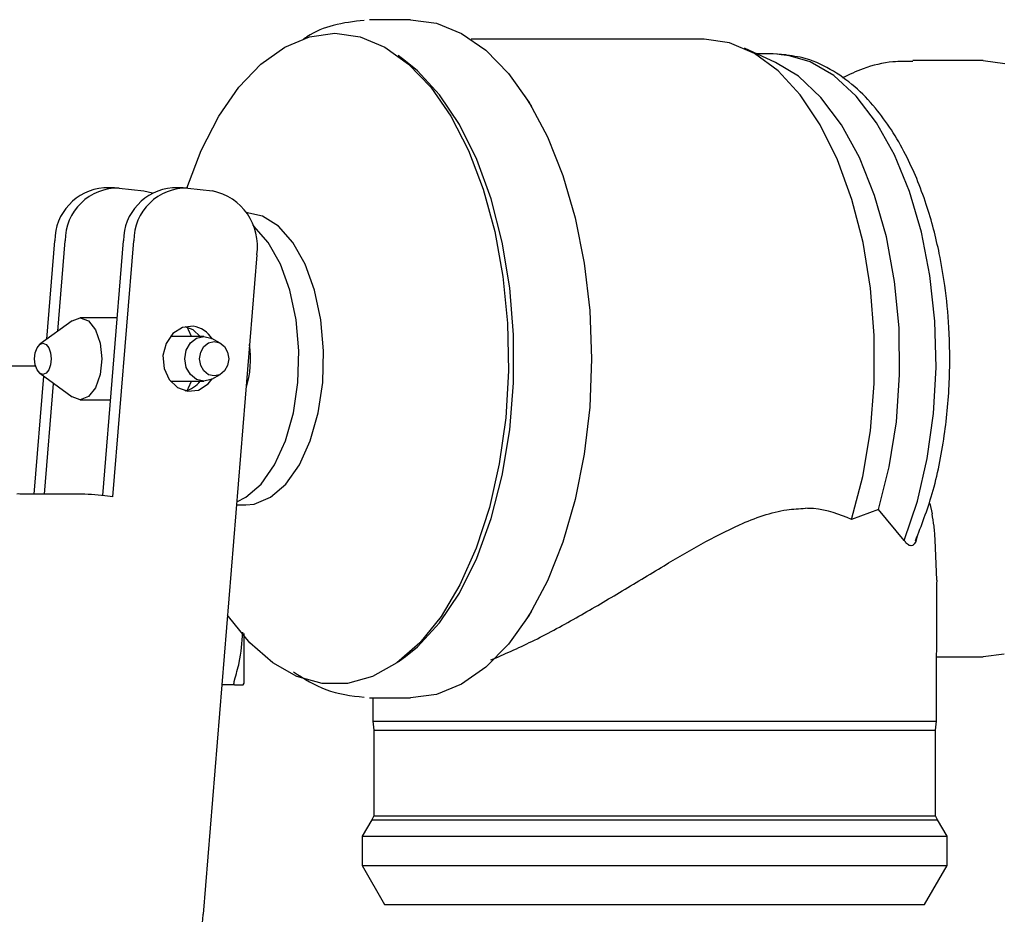
# Model space of a CAD drawing. Units: inches. Extents: x 0.4 to 16.6, y 0.2 to 10.8.
# Drawn here: x 7.9 to 8, y 5.5 to 5.6 of the extents above; entities that cross this region are included whole.
import ezdxf

# ---------------------------------------------------------------- set-up
doc = ezdxf.new("R2010")
doc.units = ezdxf.units.IN
doc.header["$MEASUREMENT"] = 0
doc.layers.add('WH', color=7, linetype='Continuous')

msp = doc.modelspace()

# ---------------------------------------------------------------- linework, layer by layer
at = {"layer": 'WH', "linetype": 'Continuous', "lineweight": 25}
for p, q in [((7.951377923049784, 5.606457470623095), (7.947216275125497, 5.606457470623095)), ((7.981009527409629, 5.604488962696799), (7.957486108487505, 5.604488962696799)), ((7.950881374119295, 5.602269481669767), (7.950119302922806, 5.602828187215552)), ((7.988230254661839, 5.602137336529652), (7.985087400301693, 5.603571778625521)), ((7.988001222640969, 5.603012574418829), (7.98631258081497, 5.603012574418829)), ((7.988810109296642, 5.602900933041853), (7.988352397250837, 5.602964116311955)), ((8.009190556526642, 5.602323601044575), (8.002102883737377, 5.602323601044575)), ((8.009190556526642, 5.602323601044575), (8.011360494126006, 5.602047900229495)), ((7.96362374425168, 5.597694443854327), (7.962915411101071, 5.598774162047997)), ((7.921473287177357, 5.58946838688244), (7.920422696647202, 5.58946838688244)), ((7.921951297655339, 5.58944125386255), (7.924436858275264, 5.589158601127778)), ((7.924436858275264, 5.589158601127778), (7.925328346643381, 5.588959342096302)), ((7.928407372407547, 5.58946838688244), (7.927356781877391, 5.58946838688244)), ((7.928885500217506, 5.58944125386255), (7.931371060837431, 5.589158601127778)), ((7.914642571419702, 5.574180382157442), (7.915451575407352, 5.584128168573097)), ((7.915759806513307, 5.574999447362197), (7.916502165937507, 5.584128168573097)), ((7.920291754159861, 5.558380722009796), (7.92238566063754, 5.584128168573097)), ((7.921332840799805, 5.55826324336692), (7.923436251167696, 5.584128168573097)), ((7.935864171599299, 5.58271490489924), (7.930446132855611, 5.516093133186298)), ((7.917199821878127, 5.576055141833391), (7.913949139430287, 5.573672012030176)), ((7.921752185288835, 5.57633934921687), (7.918003663258748, 5.57633934921687)), ((7.930495412286331, 5.574469253487043), (7.927128805844323, 5.574469253487043)), ((7.932169504947069, 5.573777552144302), (7.931308170897275, 5.574255122627367)), ((7.913535544208175, 5.571453528324956), (7.901086738684504, 5.571453528324956)), ((7.913371044775152, 5.558545896101692), (7.914339385588796, 5.570452833218405)), ((7.913949139430287, 5.570738947246524), (7.917199821878127, 5.568355817443311)), ((7.931308170897275, 5.570155865982329), (7.932169504947069, 5.570633436465394)), ((7.914421752637286, 5.558545896101692), (7.915330958134066, 5.569725932282293)), ((7.927128805844323, 5.56994170578966), (7.930495412286331, 5.56994170578966)), ((7.918003663258748, 5.568071639392826), (7.921079873055444, 5.568071639392826)), ((7.917796689649726, 5.558545896101692), (7.911913194949691, 5.558545896101692)), ((7.921332840799805, 5.55826324336692), (7.920504359703822, 5.558357460945177)), ((7.933808750010371, 5.557441714190629), (7.934731096688677, 5.557441714190629)), ((8.003816047946758, 5.557578493943871), (8.004038274712908, 5.556545503210401)), ((7.998632203830967, 5.556978252877907), (7.995905877992383, 5.555981429726626)), ((8.001210691377393, 5.553861035554934), (7.998632203830967, 5.556978252877907)), ((8.004518866494404, 5.54984863390654), (8.004351081766002, 5.553905475041566)), ((8.004470056391597, 5.535591126610481), (8.004520391810118, 5.549484552779103)), ((8.004518866494404, 5.54984863390654), (8.004491410811575, 5.549484670111081)), ((7.962915411101071, 5.545636826561698), (7.96362374425168, 5.546716515422373)), ((7.950119302922806, 5.541582772061148), (7.950881374119295, 5.542141477606934)), ((8.01132271322912, 5.542353525824002), (8.009190556526642, 5.542087387565121)), ((8.004493640119156, 5.542087387565121), (8.009190556526642, 5.542087387565121)), ((7.933593915158828, 5.53926848679597), (7.932330836416687, 5.53926848679597)), ((7.934551226766549, 5.539424450327599), (7.934462289127298, 5.53926848679597)), ((7.934462289127298, 5.53926848679597), (7.934551226766549, 5.539424450327599)), ((7.947216275125497, 5.537953517986601), (7.951377923049784, 5.537953517986601)), ((7.947552196578237, 5.537953517986601), (7.947560761812624, 5.535591126610481)), ((7.947560761812624, 5.535591126610481), (7.947668941896252, 5.534699638242365)), ((7.947560761812624, 5.535591126610481), (7.991202156330177, 5.535591126610481)), ((7.991202156330177, 5.535591126610481), (8.004470056391597, 5.535591126610481)), ((8.00436187630797, 5.534699638242365), (8.004470056391597, 5.535591126610481)), ((7.947668941896252, 5.534699638242365), (7.947668941896252, 5.526054354113423)), ((7.947668941896252, 5.534699638242365), (8.00436187630797, 5.534699638242365)), ((8.00436187630797, 5.526054354113423), (8.00436187630797, 5.534699638242365)), ((7.947454693704599, 5.525651729431246), (7.946487878206667, 5.523977138109601)), ((7.947668941896252, 5.526054354113423), (7.947454693704599, 5.525651729431246)), ((7.947454693704599, 5.525651729431246), (8.004576124499621, 5.525651729431246)), ((7.947668941896252, 5.526054354113423), (7.95204389935637, 5.526054354113423)), ((7.95204389935637, 5.526054354113423), (8.00436187630797, 5.526054354113423)), ((8.004576124499621, 5.525651729431246), (8.00436187630797, 5.526054354113423)), ((8.005542939997554, 5.523977138109601), (8.004576124499621, 5.525651729431246)), ((7.946487878206667, 5.523977138109601), (7.946487878206667, 5.521024390886655)), ((7.946487878206667, 5.523977138109601), (8.005542939997554, 5.523977138109601)), ((8.005542939997554, 5.521024390886655), (8.005542939997554, 5.523977138109601)), ((7.946487878206667, 5.521024390886655), (7.948760833282629, 5.517087375034065)), ((7.946487878206667, 5.521024390886655), (8.005542939997554, 5.521024390886655)), ((8.003269984921591, 5.517087375034065), (8.005542939997554, 5.521024390886655)), ((7.948760833282629, 5.517087375034065), (7.952967302022476, 5.517087375034065)), ((7.952967302022476, 5.517087375034065), (8.003269984921591, 5.517087375034065))]:
    msp.add_line(p, q, dxfattribs=at)
at = {"layer": 'WH', "linetype": 'Continuous', "lineweight": 25, "flags": 128}
for points in [[(7.951377923049784, 5.606457470623095), (7.953979642327835, 5.606108818650752), (7.956528327551872, 5.605070019984376), (7.958972117987663, 5.603362165046995), (7.961261382208554, 5.601020072103053), (7.96334942208734, 5.598091407268573), (7.965193763448017, 5.594635745855334), (7.966756860057658, 5.590723487050082), (7.968006797618273, 5.586434269932817), (7.968918349754612, 5.581855389495101), (7.969472743350209, 5.577080065993379), (7.969658831867165, 5.572205479638351), (7.969472743350209, 5.567330922616316), (7.968918349754612, 5.562555599114593), (7.968006797618273, 5.557976718676877), (7.966756860057658, 5.553687472226619), (7.965193763448017, 5.549775213421366), (7.96334942208734, 5.546319581341123), (7.961261382208554, 5.543390887173648), (7.958972117987663, 5.541048794229705), (7.956528327551872, 5.539340968625319), (7.953979642327835, 5.538302169958944), (7.951377923049784, 5.537953517986601), (7.951377923049784, 5.537953517986601)], [(7.928781309421128, 5.589451813740561), (7.930234231303516, 5.593240111311157), (7.932012514760634, 5.596696154053323), (7.934040480666733, 5.599630186825792), (7.936274950853941, 5.601979730350331), (7.938668053875278, 5.603694654539382), (7.941168984984309, 5.604738469147813), (7.943724240799108, 5.605088910432818)], [(7.943724240799108, 5.605088910432818), (7.946279613945887, 5.604738469147813), (7.948780545054918, 5.603694654539382), (7.951173648076253, 5.601979730350331), (7.953408118263463, 5.599630186825792), (7.955436084169561, 5.596696154053323), (7.95721436762668, 5.593240111311157), (7.958705187737931, 5.589335772414413), (7.959876747537305, 5.58506635506842), (7.960704055313508, 5.580522791556053), (7.961169511269855, 5.575801998091062), (7.961263024856245, 5.57100452817851), (7.960982836093009, 5.566232636637142), (7.960334694247066, 5.561588079624795), (7.959332679155763, 5.557169797331835), (7.957997910575124, 5.553071978003527), (7.956358900175778, 5.549381945964425), (7.954450612887143, 5.546178372305715), (7.95231376290555, 5.543529514905542), (7.949993875038426, 5.541491839778272), (7.947540346048469, 5.540108789088725), (7.945005388665846, 5.539409783830361), (7.94244321026435, 5.539409783830361), (7.939908252881727, 5.540108789088725), (7.937454723891769, 5.541491839778272), (7.935134836024646, 5.543529514905542), (7.932997986043052, 5.546178372305715), (7.93290400312875, 5.54631529872393)], [(7.995905877992383, 5.555981429726626), (7.997031326324441, 5.560328814171937), (7.997797973468067, 5.564942248877146), (7.998188454290534, 5.569718393702713), (7.998194203557451, 5.57455024188479), (7.997814986604864, 5.579329584006756), (7.997059251335182, 5.583949325305776), (7.995944010885202, 5.588306008310336), (7.994494139634238, 5.592302012814818), (7.992742255872149, 5.59584781452008), (7.990727548479554, 5.598864009010078), (7.988495190267947, 5.601283042398531), (7.986095164659914, 5.603050677978653), (7.983581092369358, 5.604127345540898), (7.981009527409629, 5.604488962696799)], [(8.001210691377393, 5.553861035554934), (8.002543230650453, 5.557828792385735), (8.003539144478903, 5.56212942003785), (8.004175201131122, 5.566663420994018), (8.004436734109872, 5.571325724468023), (8.0043176421523, 5.576008414373191), (8.003820858557852, 5.580603017295945), (8.002957647196409, 5.585003201131313), (8.001748071836195, 5.589107004390494), (8.000220174819924, 5.592819446837376), (7.998409390404928, 5.596054524132153), (7.996357488775337, 5.598737349139929), (7.994112106714182, 5.600805794578405), (7.991725339619652, 5.6022119596676), (7.989252216189385, 5.602923284783644), (7.988001222640969, 5.603012574418829)], [(7.950881374119295, 5.542141477606934), (7.952078981617762, 5.543119087646833), (7.954309227853769, 5.545531638443506), (7.956322644594606, 5.548540030356973), (7.958074176360762, 5.552077090829883), (7.959524868935571, 5.55606376744212), (7.960642221361154, 5.560411005222458), (7.961401359258195, 5.565021741292176), (7.961785152157919, 5.569792928841676), (7.961785152157919, 5.574618030435024), (7.961401359258195, 5.57938924731752), (7.960642221361154, 5.583999954054242), (7.959524868935571, 5.588347221167575), (7.958074176360762, 5.592333897779813), (7.956322644594606, 5.595870928919727), (7.954309227853769, 5.598879350166189), (7.952078981617762, 5.601291871629868), (7.950881374119295, 5.602269481669767)], [(7.998632203830967, 5.556978252877907), (7.999713418007356, 5.561285187123834), (8.000427735088838, 5.565852774358677), (8.000758024606638, 5.570572013174961), (8.00069630798626, 5.575330235540904), (8.000244227875395, 5.580013864101893), (7.999412461484031, 5.584511110815983), (7.998220837916435, 5.588714646256382), (7.996697986175215, 5.592524092915996), (7.994880044509566, 5.595848577177937), (7.99281054308329, 5.598608665293163), (7.990538761327106, 5.600738563355066), (7.988230254661839, 5.602137336529652)], [(7.934731096688677, 5.557441714190629), (7.93558304418024, 5.557528246524333), (7.937247046290879, 5.55821455059609), (7.938793481759657, 5.559555039110653), (7.94014995675621, 5.56148705679182), (7.941252994680488, 5.563920258016604), (7.942051086794193, 5.566740860099435), (7.942506921528351, 5.569816981897146), (7.942599144462983, 5.573004774404829), (7.942323531646887, 5.576155226010544), (7.941692872265651, 5.579120967750042), (7.940736616645731, 5.581763342558436), (7.939499702934664, 5.583958829195987), (7.938039623801622, 5.585604732849034), (7.936425018453681, 5.586624113073067), (7.934731096688677, 5.586969274419067)], [(7.933833859053642, 5.557749182638727), (7.93474998713712, 5.55821455059609), (7.936296422605898, 5.559555039110653), (7.93765289760245, 5.56148705679182), (7.938755935526728, 5.563920258016604), (7.939554027640433, 5.566740860099435), (7.940009862374591, 5.569816981897146), (7.940102202641202, 5.573004774404829), (7.939826472493127, 5.576155226010544), (7.939195813111891, 5.579120967750042), (7.938239674823949, 5.581763342558436), (7.937002643780904, 5.583958829195987), (7.93554268197984, 5.585604732849034), (7.935456912303994, 5.585677860004263)], [(7.917199821878127, 5.576055141833391), (7.918003663258748, 5.57633934921687), (7.918847984171748, 5.57602466485213), (7.919563826568942, 5.575128571203881), (7.920042071710879, 5.57378743736344), (7.920209973771262, 5.572205479638351), (7.920042071710879, 5.570623521913261), (7.919563826568942, 5.569282417405815), (7.918847984171748, 5.56838629442457), (7.918003663258748, 5.568071639392826), (7.917199821878127, 5.568355817443311)], [(7.929423115340264, 5.575487577723273), (7.928340610512119, 5.575358541880573), (7.927382242916596, 5.574749471583272), (7.92669397353421, 5.573753088426908), (7.926380579821227, 5.572521102658913), (7.926489698560678, 5.571241069445966), (7.927004785943677, 5.570107877203366), (7.927847346877009, 5.569294003938633), (7.928889254840799, 5.568923381553428), (7.929971759668944, 5.569052446729122), (7.930930009932489, 5.569661517026423), (7.931358975643707, 5.570184025657026)], [(7.930132856474606, 5.574469253487043), (7.929414315441921, 5.575116984671062), (7.928630889825454, 5.575443695563537)], [(7.929252514644391, 5.574469253487043), (7.928966576614238, 5.575128571203881), (7.928809351763846, 5.575395970781524)], [(7.931308170897275, 5.570155865982329), (7.931228033156366, 5.570114037132207), (7.930495412286331, 5.56994170578966), (7.929762791416297, 5.570114037132207), (7.929141753257249, 5.570604748796796), (7.928726750051402, 5.571339188312488), (7.928581023734845, 5.572205479638351), (7.928726750051402, 5.573071800297207), (7.929141753257249, 5.573806210479904), (7.929762791416297, 5.574296951477489), (7.930495412286331, 5.574469253487043), (7.931228033156366, 5.574296951477489), (7.931308170897275, 5.574255122627367)], [(7.931546120148464, 5.570469171696328), (7.930984217306281, 5.570601346169437), (7.93050784947599, 5.57097771782156), (7.930189527819934, 5.571541028647478), (7.930077710444992, 5.572205479638351), (7.930189527819934, 5.572869959962216), (7.93050784947599, 5.573433241455141), (7.930984217306281, 5.573809642440258), (7.931546120148464, 5.573941816913368), (7.932108022990648, 5.573809642440258), (7.932584390820939, 5.573433241455141), (7.932902595145016, 5.572869959962216), (7.933014412519959, 5.572205479638351), (7.932902595145016, 5.571541028647478), (7.932584390820939, 5.57097771782156), (7.932108022990648, 5.570601346169437), (7.931546120148464, 5.570469171696328)], [(7.913414926934889, 5.572205479638351), (7.913478872862847, 5.572808126009862), (7.913661089424532, 5.573319048107646), (7.913933768941181, 5.573660425497359), (7.914255375892617, 5.573780280112788), (7.914576982844053, 5.573660425497359), (7.914849662360703, 5.573319048107646), (7.915031878922388, 5.572808126009862), (7.915095824850346, 5.572205479638351), (7.915031878922388, 5.57160283326684), (7.914849662360703, 5.571091940502049), (7.914576982844053, 5.570750563112338), (7.914255375892617, 5.570630679163913), (7.913933768941181, 5.570750563112338), (7.913661089424532, 5.571091940502049), (7.913478872862847, 5.57160283326684), (7.913414926934889, 5.572205479638351)], [(7.928809351763846, 5.56901501782817), (7.928966576614238, 5.569282417405815), (7.929252514644391, 5.56994170578966)]]:
    msp.add_lwpolyline(points, dxfattribs=at)
at = {"layer": 'WH', "linetype": 'Continuous', "lineweight": 25}
for centre, radius, start, end in [((7.920826649383689, 5.5841084773513), 0.005375110044949507, 94.30998227596103, 179.7901017064623), ((7.921806178417557, 5.584139215496989), 0.005304023984019979, 88.43217949244632, 180.1193325247168), ((7.927760786336929, 5.584108429203162), 0.005375161944255548, 94.31049348100406, 179.7895905013943), ((7.928740273017666, 5.584139209092986), 0.00530403334058471, 88.43101558280621, 180.1192631360761), ((7.930211507005021, 5.583561714616326), 0.0057157417464711, 351.4800396132612, 78.29514743401606), ((7.929008477427298, 5.572734132726349), 0.002784489890439123, 32.42013070158579, 81.4362451622121), ((7.925284369181951, 5.57221697002638), 0.009946776224269344, 342.4054015729438, 8.294757498884305), ((7.92799374231631, 5.571594174038146), 0.002703046557955792, 283.6337490974192, 322.3138708120712), ((7.911819740164399, 5.557907694704222), 0.0006450076128436416, 81.66912362774875, 109.1517408786337), ((7.917112744175808, 5.529170320727284), 0.02938353637649495, 83.37182008977557, 88.66623513239976), ((7.925142156205365, 5.516082049515147), 0.005303988230955736, 268.4317817287449, 0.1197302884128943)]:
    msp.add_arc(centre, radius, start, end, dxfattribs=at)
for points, knots in [([(7.946684291937679, 5.60638968207286), (7.945642481630587, 5.606268859757219), (7.943680605018855, 5.606041334195591), (7.941649570327462, 5.605236087973273), (7.94069171236947, 5.604577761476834), (7.940582911754676, 5.604502983868159)], [0, 0, 0, 0, 0.5009241613264189, 0.9433112627780353, 0.9999999999999999, 0.9999999999999999, 0.9999999999999999, 0.9999999999999999]), ([(8.00235244885438, 5.553827243945298), (8.002953960162904, 5.555374648584934), (8.00422207226293, 5.558636902376928), (8.005343336462156, 5.564275975026019), (8.005868074254417, 5.569980386367884), (8.005811117674662, 5.575107205859807), (8.005399640832332, 5.579328055028128), (8.00483428076307, 5.58262331342112), (8.00419509416641, 5.58535382293365), (8.003169544001123, 5.588817231906384), (8.00136242921793, 5.593187119423608), (7.99885185427763, 5.597068015355865), (7.996206655457915, 5.599809865351618), (7.99374648033377, 5.601552815454056), (7.991237486529078, 5.602685876818234), (7.989535150458079, 5.60283669720242), (7.988810109296642, 5.602900933041853)], [0, 0, 0, 0, 0.08613591785574212, 0.1815925954040694, 0.2703941449623971, 0.3488830456528952, 0.4144750527576885, 0.4656702538102548, 0.5062862013084178, 0.5492071179813645, 0.6435765493382261, 0.750028272950342, 0.811773753570826, 0.8783649151878615, 0.9481944578006997, 0.9999999999999999, 0.9999999999999999, 0.9999999999999999, 0.9999999999999999]), ([(8.002079534673774, 5.602249300569567), (8.00141184721256, 5.602251224998334), (7.999717296033312, 5.602256109084413), (7.997281543847768, 5.601672683513865), (7.995662752314732, 5.600902931593604), (7.994964171537723, 5.600570749293668)], [0, 0, 0, 0, 0.2698710782742151, 0.6849167919115214, 1, 1, 1, 1]), ([(7.959495887937028, 5.541781825761662), (7.960860326929781, 5.542376688984857), (7.963635612475048, 5.543586648032866), (7.968030400964359, 5.545977263129314), (7.972493053469744, 5.54859827455422), (7.976703277438231, 5.551162845995787), (7.980730791693477, 5.553531198675414), (7.984840462295391, 5.555658472106927), (7.988449435432287, 5.556955853757439), (7.99062061585846, 5.557069464054634), (7.991243691850355, 5.557102067447591)], [0, 0, 0, 0, 0.13857719504724, 0.2818677041337986, 0.4201601087531103, 0.561177294663811, 0.6778228128801037, 0.7965233950082429, 0.9416071617290196, 1, 1, 1, 1]), ([(7.995905877992383, 5.555981429726626), (7.994677338519734, 5.556474457608822), (7.993216315130504, 5.557060784123733), (7.991514492681586, 5.557096400091573), (7.991243691850355, 5.557102067447591)], [0, 0, 0, 0, 0.8408759789230974, 1, 1, 1, 1]), ([(8.004351081766002, 5.553905475041566), (8.004315807018152, 5.554376521969423), (8.004244623245546, 5.555327085742146), (8.00410746493624, 5.556136958620033), (8.004038274712908, 5.556545503210401)], [0, 0, 0, 0, 0.4955447928631704, 1, 1, 1, 1]), ([(8.002519177594982, 5.554297187849798), (8.002501049211979, 5.554198030298767), (8.002446381411582, 5.553899011615929), (8.002286723196377, 5.553538816078053), (8.00205733090032, 5.553319781597295), (8.001775311686323, 5.553305264060652), (8.001485129178628, 5.553497819531559), (8.001291920088205, 5.553753530068472), (8.001210691377393, 5.553861035554934)], [0, 0, 0, 0, 0.0913117725672466, 0.2753590188197991, 0.4396384430343691, 0.5934361468434187, 0.8290729614079035, 1, 1, 1, 1]), ([(7.933593328498938, 5.539760753109267), (7.933769838590075, 5.540343630307188), (7.934247510335229, 5.541921013031033), (7.934365061360788, 5.543551213897781), (7.934439174727651, 5.544579020114901)], [0, 0, 0, 0, 0.3695217331278486, 1, 1, 1, 1]), ([(7.934551226766549, 5.544469608045506), (7.934551226766549, 5.544385372794104), (7.934551226766549, 5.544160004129591), (7.934551226766549, 5.543807869261922), (7.934551226766549, 5.543412613995946), (7.934551226766549, 5.543032343849873), (7.934551226766549, 5.54266706699698), (7.934551226766549, 5.542317988341985), (7.934551226766549, 5.541985542681004), (7.934551226766549, 5.541722602293323), (7.934551226766549, 5.54147055406645), (7.934551226766549, 5.541229467149278), (7.934551226766549, 5.540958228133211), (7.934551226766549, 5.54070555553685), (7.934551226766549, 5.54039420597613), (7.934551226766549, 5.54005495761705), (7.934551226766549, 5.539783225025129), (7.934551226766549, 5.539611565999805), (7.934551226766549, 5.539505048775061), (7.934551226766549, 5.53945132932704), (7.934551226766549, 5.539424450327599)], [0, 0, 0, 0, 0.0315214623421574, 0.084334643197513, 0.1371468233079518, 0.1899607923287458, 0.242774809860667, 0.2955880619337509, 0.3484016826617753, 0.4012144957807681, 0.4276181564817498, 0.4804311060045043, 0.5332432262908436, 0.5860555018348248, 0.6388701882962958, 0.7445685888657286, 0.8502618899944013, 0.903074866998952, 0.9515026551505785, 1, 1, 1, 1]), ([(7.939543115766488, 5.540577853003391), (7.940622063865035, 5.539896961331797), (7.942903895853165, 5.538456965841013), (7.945379342637397, 5.538171691123909), (7.946684291937679, 5.538021306536836)], [0, 0, 0, 0, 0.4728429192684522, 0.9999999999999999, 0.9999999999999999, 0.9999999999999999, 0.9999999999999999]), ([(7.933593328498938, 5.539760753109267), (7.933582032768659, 5.5397227127623), (7.933559437680521, 5.539646619851847), (7.933530173413903, 5.539517534857609), (7.93352531308192, 5.539445868276949), (7.933522225320329, 5.539400338606139)], [0, 0, 0, 0, 0.2671761563225692, 0.5344381152833589, 1, 1, 1, 1]), ([(7.933593680494873, 5.53926848679597), (7.933582346624918, 5.539270341758938), (7.933559676336792, 5.53927405210193), (7.933530254685702, 5.539308937968512), (7.933525344364487, 5.539364833605239), (7.933522225320329, 5.539400338606139)], [0, 0, 0, 0, 0.2672469976343559, 0.5345540809222586, 1, 1, 1, 1]), ([(7.933593680494873, 5.53926848679597), (7.933768349561896, 5.53926848679597), (7.934163783024794, 5.53926848679597), (7.934355343738822, 5.53926848679597), (7.934462289127298, 5.53926848679597)], [0, 0, 0, 0, 0.4417154424466492, 1, 1, 1, 1])]:
    msp.add_open_spline(points, degree=3, knots=knots, dxfattribs=at)

doc.saveas('drawing.dxf')
